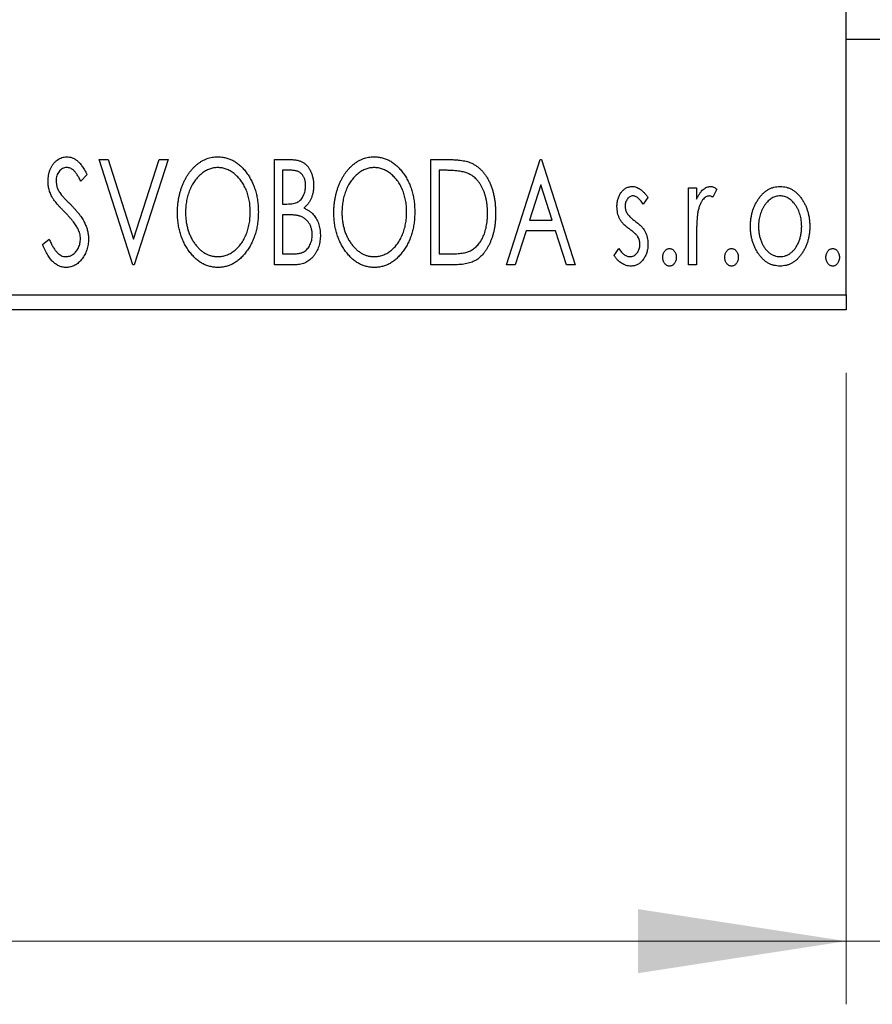
# Model space of a CAD drawing. Units: millimetres. Extents: x 15 to 415, y 5 to 292.
# Drawn here: x 305 to 318, y 175 to 190 of the extents above; entities that cross this region are included whole.
import ezdxf

# ---------------------------------------------------------------- set-up
doc = ezdxf.new("R2010")
doc.units = ezdxf.units.MM
doc.styles.add('SLDTEXTSTYLE0', font='TXT', dxfattribs={"width": 0.75})
doc.dimstyles.new('SLDDIMSTYLE0', dxfattribs={"dimtxt": 3.5, "dimasz": 3.302, "dimexe": 0, "dimexo": 0.0625, "dimgap": 0.875, "dimtad": 1, "dimdec": 0, "dimlfac": 2.1, "dimrnd": 1e-09, "dimzin": 12, "dimdsep": 46, "dimtxsty": 'SLDTEXTSTYLE0', "dimsah": 1, "dimcen": 0.09, "dimadec": 0, "dimazin": 3, "dimtfac": 1, "dimtdec": 0, "dimtofl": 0, "dimtmove": 0, "dimatfit": 3, "dimfxl": 1, "dimfrac": 2, "dimtolj": 1, "dimtzin": 12, "dimarcsym": 0})
doc.dimstyles.new('SLDDIMSTYLE1', dxfattribs={"dimtxt": 3.5, "dimasz": 3.302, "dimexe": 0, "dimexo": 0.0625, "dimgap": 0.875, "dimtad": 1, "dimdec": 0, "dimlfac": 2.1, "dimrnd": 1e-09, "dimzin": 12, "dimdsep": 46, "dimtxsty": 'SLDTEXTSTYLE0', "dimsah": 1, "dimcen": 0.09, "dimadec": 0, "dimazin": 3, "dimtfac": 1, "dimtdec": 0, "dimtmove": 0, "dimatfit": 0, "dimfxl": 1, "dimfrac": 2, "dimtolj": 1, "dimtzin": 12, "dimarcsym": 0})

# ---------------------------------------------------------------- blocks, each defined once
blk = doc.blocks.new('_D')
at = {"color": 7, "linetype": 'Continuous', "lineweight": 0}
for p, q in [((268.797, 184.508), (268.797, 174.508)), ((317.845, 184.508), (317.845, 174.508)), ((317.845, 175.508), (268.797, 175.508))]:
    blk.add_line(p, q, dxfattribs=at)
at = {"color": 7, "linetype": 'Continuous', "lineweight": 18}
for points in [[(268.797, 175.508), (272.099, 175), (272.099, 176.016)], [(317.845, 175.508), (314.543, 176.016), (314.543, 175)]]:
    blk.add_solid(points, dxfattribs=at)
at = {"color": 7, "linetype": 'Continuous', "lineweight": 18, "insert": (289.442, 180.019), "char_height": 3.5, "attachment_point": 1, "style": 'SLDTEXTSTYLE0'}
blk.add_mtext('103', dxfattribs=at)
blk = doc.blocks.new('_D_1')
at = {"color": 7, "linetype": 'Continuous', "lineweight": 0}
for p, q in [((323.559, 197.222), (323.559, 174.508)), ((317.845, 184.508), (317.845, 174.508)), ((317.845, 175.508), (311.495, 175.508)), ((323.559, 175.508), (317.845, 175.508)), ((323.559, 175.508), (332.712, 175.508))]:
    blk.add_line(p, q, dxfattribs=at)
at = {"color": 7, "linetype": 'Continuous', "lineweight": 18}
for points in [[(317.845, 175.508), (314.543, 176.016), (314.543, 175)], [(323.559, 175.508), (326.861, 175), (326.861, 176.016)]]:
    blk.add_solid(points, dxfattribs=at)
at = {"color": 7, "linetype": 'Continuous', "lineweight": 18, "insert": (327.54, 180.019), "char_height": 3.5, "attachment_point": 1, "style": 'SLDTEXTSTYLE0'}
blk.add_mtext('12', dxfattribs=at)

msp = doc.modelspace()

# ---------------------------------------------------------------- linework, layer by layer
at = {"color": 7, "linetype": 'Continuous', "lineweight": 25}
for p, q in [((317.8448, 185.7457), (317.8448, 215.2695)), ((317.8448, 189.7933), (318.7971, 189.7933)), ((306.0072, 187.8886), (306.1467, 187.8886)), ((306.5413, 186.2219), (306.0072, 187.8886)), ((306.1467, 187.8886), (306.552, 186.6242)), ((306.552, 186.6242), (306.9573, 187.8886)), ((307.0969, 187.8886), (306.5627, 186.2219)), ((306.9573, 187.8886), (307.0969, 187.8886)), ((308.7849, 187.8886), (309.0206, 187.8886)), ((308.7849, 186.2219), (308.7849, 187.8886)), ((311.2636, 187.8886), (311.516, 187.8886)), ((311.2636, 186.2219), (311.2636, 187.8886)), ((312.4601, 186.2219), (312.9943, 187.8886)), ((312.9943, 187.8886), (313.0157, 187.8886)), ((313.0157, 187.8886), (313.5499, 186.2219)), ((305.8148, 187.6492), (305.7147, 187.5467)), ((308.9131, 187.7176), (308.9131, 187.1834)), ((309.046, 187.7176), (308.9131, 187.7176)), ((311.4759, 187.7176), (311.3918, 187.7176)), ((311.3918, 187.7176), (311.3918, 186.3928)), ((313.0047, 187.4866), (312.8257, 186.927)), ((313.1843, 186.927), (313.0047, 187.4866)), ((315.3448, 187.4399), (315.473, 187.4399)), ((315.3448, 186.2219), (315.3448, 187.4399)), ((315.473, 187.4399), (315.473, 187.2606)), ((315.7935, 187.4195), (315.7324, 187.2899)), ((308.9131, 187.1834), (308.9786, 187.1834)), ((314.7037, 187.2879), (314.6286, 187.1834)), ((308.9131, 187.0125), (308.9131, 186.3928)), ((308.9779, 187.0125), (308.9131, 187.0125)), ((312.8257, 186.927), (313.1843, 186.927)), ((312.771, 186.7561), (312.5997, 186.2219)), ((313.2391, 186.7561), (312.771, 186.7561)), ((313.4103, 186.2219), (313.2391, 186.7561)), ((305.1097, 186.5434), (305.2139, 186.6279)), ((315.473, 186.6312), (315.473, 186.2219)), ((308.9131, 186.3928), (309.0597, 186.3928)), ((311.3918, 186.3928), (311.5297, 186.3928)), ((314.1695, 186.3655), (314.243, 186.4783)), ((306.5627, 186.2219), (306.5413, 186.2219)), ((309.1181, 186.2219), (308.7849, 186.2219)), ((311.6509, 186.2219), (311.2636, 186.2219)), ((312.5997, 186.2219), (312.4601, 186.2219)), ((313.5499, 186.2219), (313.4103, 186.2219)), ((315.473, 186.2219), (315.3448, 186.2219)), ((268.7971, 185.7457), (317.8448, 185.7457)), ((317.8448, 185.7457), (317.8448, 185.5076)), ((317.8448, 185.5076), (268.7971, 185.5076))]:
    msp.add_line(p, q, dxfattribs=at)
for points, knots in [([(305.1952, 187.5424), (305.1956, 187.56), (305.1964, 187.5947), (305.204, 187.6455), (305.216, 187.6939), (305.2325, 187.7395), (305.2536, 187.7817), (305.2784, 187.8197), (305.308, 187.8524), (305.3405, 187.8806), (305.3762, 187.9028), (305.4136, 187.9198), (305.4529, 187.9292), (305.4796, 187.9306), (305.493, 187.9313)], [0, 0, 0, 0, 0.0970748, 0.1913439, 0.2824507, 0.371966, 0.4584327, 0.5416784, 0.6216558, 0.7008806, 0.7783697, 0.8528441, 0.9260892, 1, 1, 1, 1]), ([(305.493, 187.9313), (305.5073, 187.9306), (305.536, 187.9293), (305.578, 187.9173), (305.6181, 187.8978), (305.6502, 187.8759), (305.675, 187.8539), (305.6945, 187.8342), (305.7137, 187.8108), (305.7339, 187.7849), (305.7537, 187.7553), (305.7742, 187.723), (305.7944, 187.6871), (305.8079, 187.6621), (305.8148, 187.6492)], [0, 0, 0, 0, 0.0950317, 0.1901411, 0.2877434, 0.390948, 0.4470343, 0.5082337, 0.5749101, 0.6477029, 0.7264879, 0.8112483, 0.9023557, 1, 1, 1, 1]), ([(307.2465, 187.0479), (307.2467, 187.0677), (307.2472, 187.107), (307.2514, 187.1655), (307.258, 187.223), (307.2674, 187.2794), (307.2789, 187.3347), (307.2939, 187.3888), (307.3106, 187.442), (307.3309, 187.4935), (307.3524, 187.5435), (307.3771, 187.5905), (307.403, 187.635), (307.4308, 187.6767), (307.4609, 187.7153), (307.4927, 187.7516), (307.5264, 187.7851), (307.5621, 187.8153), (307.5988, 187.8428), (307.6369, 187.8661), (307.6753, 187.8864), (307.7147, 187.9027), (307.7548, 187.9156), (307.7957, 187.9244), (307.8373, 187.9305), (307.8654, 187.931), (307.8795, 187.9313)], [0, 0, 0, 0, 0.0494916, 0.0982509, 0.1463843, 0.194002, 0.240888, 0.2875509, 0.3339665, 0.3801676, 0.4257212, 0.4698566, 0.5127158, 0.5541933, 0.5950051, 0.6349877, 0.674496, 0.713541, 0.7519022, 0.7888516, 0.8249077, 0.860424, 0.8951483, 0.9298815, 0.9649479, 1, 1, 1, 1]), ([(307.8795, 187.9313), (307.9021, 187.9305), (307.9467, 187.929), (308.0122, 187.9171), (308.0746, 187.8967), (308.1347, 187.8694), (308.1913, 187.8331), (308.2451, 187.7893), (308.296, 187.7374), (308.3435, 187.6784), (308.3869, 187.6138), (308.4249, 187.5449), (308.4568, 187.4723), (308.4835, 187.3961), (308.5037, 187.3162), (308.5179, 187.2326), (308.5268, 187.1455), (308.5279, 187.0861), (308.5285, 187.0559)], [0, 0, 0, 0, 0.0561311, 0.1105447, 0.1644907, 0.2185862, 0.2737983, 0.3307026, 0.3904289, 0.4536263, 0.5184695, 0.583082, 0.6485794, 0.7149233, 0.7830084, 0.8527563, 0.9251557, 1, 1, 1, 1]), ([(309.7251, 187.0479), (309.7254, 187.0677), (309.7259, 187.107), (309.73, 187.1655), (309.7366, 187.223), (309.7461, 187.2794), (309.7575, 187.3347), (309.7725, 187.3888), (309.7892, 187.442), (309.8095, 187.4935), (309.8311, 187.5435), (309.8557, 187.5905), (309.8816, 187.635), (309.9094, 187.6767), (309.9396, 187.7153), (309.9713, 187.7516), (310.005, 187.7851), (310.0408, 187.8153), (310.0775, 187.8428), (310.1155, 187.8661), (310.154, 187.8864), (310.1934, 187.9027), (310.2334, 187.9156), (310.2744, 187.9244), (310.316, 187.9305), (310.3441, 187.931), (310.3581, 187.9313)], [0, 0, 0, 0, 0.0494916, 0.0982509, 0.1463843, 0.194002, 0.240888, 0.2875509, 0.3339665, 0.3801676, 0.4257212, 0.4698566, 0.5127158, 0.5541933, 0.5950051, 0.6349877, 0.674496, 0.713541, 0.7519022, 0.7888516, 0.8249077, 0.860424, 0.8951483, 0.9298815, 0.9649479, 1, 1, 1, 1]), ([(310.3581, 187.9313), (310.3808, 187.9305), (310.4253, 187.929), (310.4909, 187.9171), (310.5532, 187.8967), (310.6133, 187.8694), (310.6699, 187.8331), (310.7238, 187.7893), (310.7746, 187.7374), (310.8221, 187.6784), (310.8655, 187.6138), (310.9035, 187.5449), (310.9355, 187.4723), (310.9621, 187.3961), (310.9823, 187.3162), (310.9966, 187.2326), (311.0054, 187.1455), (311.0066, 187.0861), (311.0072, 187.0559)], [0, 0, 0, 0, 0.05613113, 0.1105447, 0.16449069, 0.21858619, 0.27379832, 0.33070257, 0.39042892, 0.45362626, 0.5184695, 0.58308203, 0.64857938, 0.71492335, 0.78300843, 0.85275626, 0.92515567, 1, 1, 1, 1]), ([(309.0206, 187.8886), (309.0322, 187.8885), (309.0546, 187.8883), (309.0872, 187.8858), (309.1177, 187.8823), (309.1462, 187.877), (309.1726, 187.8702), (309.197, 187.8624), (309.2194, 187.8528), (309.2462, 187.8375), (309.2767, 187.8143), (309.3098, 187.781), (309.3375, 187.7403), (309.3615, 187.6943), (309.3805, 187.6439), (309.3947, 187.5903), (309.4032, 187.5338), (309.4041, 187.4952), (309.4046, 187.4756)], [0, 0, 0, 0, 0.0539059, 0.104305, 0.1518072, 0.1971398, 0.2388694, 0.2786923, 0.3165266, 0.3522657, 0.4222268, 0.4940536, 0.5699633, 0.6506276, 0.7349384, 0.8201633, 0.9086973, 1, 1, 1, 1]), ([(311.516, 187.8886), (311.538, 187.8884), (311.5804, 187.888), (311.6418, 187.8853), (311.6984, 187.8808), (311.7504, 187.8741), (311.7977, 187.866), (311.8404, 187.8556), (311.8785, 187.8437), (311.9017, 187.8334), (311.9126, 187.8285)], [0, 0, 0, 0, 0.1636057, 0.3149442, 0.4558731, 0.5849952, 0.7041195, 0.8121272, 0.9111502, 1, 1, 1, 1]), ([(311.9126, 187.8285), (311.9271, 187.8211), (311.9562, 187.8063), (311.997, 187.779), (312.0351, 187.7477), (312.0712, 187.7128), (312.1043, 187.6736), (312.1357, 187.631), (312.1642, 187.5842), (312.1902, 187.5337), (312.2134, 187.4801), (312.234, 187.4239), (312.2508, 187.365), (312.2649, 187.3038), (312.2759, 187.2399), (312.2834, 187.1735), (312.2882, 187.1046), (312.2889, 187.0579), (312.2892, 187.0342)], [0, 0, 0, 0, 0.0527446, 0.1055422, 0.1585854, 0.212383, 0.2678742, 0.3246266, 0.3838647, 0.4451402, 0.5084359, 0.5728755, 0.6389406, 0.7066344, 0.7765174, 0.8487421, 0.9231842, 1, 1, 1, 1]), ([(305.4913, 187.7604), (305.4794, 187.7598), (305.4561, 187.7586), (305.4232, 187.7462), (305.394, 187.7264), (305.369, 187.6997), (305.3487, 187.6675), (305.3338, 187.6313), (305.3251, 187.5914), (305.324, 187.5637), (305.3234, 187.5494)], [0, 0, 0, 0, 0.1184078, 0.2319401, 0.3456516, 0.4682545, 0.5946307, 0.7231764, 0.8574296, 1, 1, 1, 1]), ([(305.7147, 187.5467), (305.7091, 187.5572), (305.6983, 187.5773), (305.6818, 187.6057), (305.6663, 187.6315), (305.6512, 187.6542), (305.6369, 187.6743), (305.6232, 187.6919), (305.61, 187.7064), (305.5937, 187.722), (305.5731, 187.7374), (305.547, 187.7508), (305.5195, 187.7587), (305.5007, 187.7598), (305.4913, 187.7604)], [0, 0, 0, 0, 0.1097607, 0.210457, 0.3030439, 0.386733, 0.4624946, 0.5304581, 0.5914886, 0.6437614, 0.7383907, 0.8269775, 0.9133974, 1, 1, 1, 1]), ([(307.8852, 187.7604), (307.874, 187.7602), (307.8517, 187.7598), (307.8187, 187.7547), (307.7861, 187.7475), (307.7538, 187.7371), (307.7222, 187.7232), (307.6907, 187.7069), (307.6598, 187.6873), (307.6297, 187.665), (307.6003, 187.6406), (307.573, 187.6132), (307.5468, 187.5843), (307.5225, 187.5531), (307.4997, 187.52), (307.4786, 187.4848), (307.4593, 187.4474), (307.4357, 187.3947), (307.411, 187.325), (307.3902, 187.2369), (307.3771, 187.1442), (307.3755, 187.0809), (307.3747, 187.0486)], [0, 0, 0, 0, 0.0345403, 0.0690479, 0.1033755, 0.1381923, 0.1739026, 0.2104877, 0.2480226, 0.2870235, 0.3267056, 0.3664852, 0.406812, 0.4476159, 0.4890671, 0.531328, 0.5748578, 0.6195021, 0.7103224, 0.8036588, 0.8998126, 1, 1, 1, 1]), ([(308.4003, 187.0562), (308.4002, 187.0724), (308.3999, 187.1044), (308.3962, 187.1517), (308.3914, 187.198), (308.3841, 187.243), (308.3744, 187.2868), (308.3627, 187.3293), (308.3489, 187.3708), (308.3334, 187.4111), (308.3157, 187.4497), (308.2963, 187.4865), (308.2753, 187.5213), (308.2525, 187.5541), (308.2282, 187.585), (308.2017, 187.6136), (308.1739, 187.6406), (308.1443, 187.665), (308.1138, 187.6873), (308.0827, 187.7069), (308.0508, 187.7232), (308.0188, 187.7372), (307.9859, 187.7475), (307.9527, 187.7547), (307.9191, 187.7598), (307.8965, 187.7602), (307.8852, 187.7604)], [0, 0, 0, 0, 0.0501967, 0.0994661, 0.1475107, 0.194852, 0.2412901, 0.2868849, 0.3320877, 0.3770155, 0.4211564, 0.4641967, 0.5062816, 0.547566, 0.5882145, 0.6286324, 0.6685313, 0.708592, 0.7479832, 0.7859183, 0.8229149, 0.8590449, 0.8946202, 0.929721, 0.9646696, 1, 1, 1, 1]), ([(309.2764, 187.4726), (309.2758, 187.4907), (309.2748, 187.5251), (309.2645, 187.5739), (309.247, 187.6165), (309.2266, 187.6472), (309.2069, 187.668), (309.1898, 187.6813), (309.1707, 187.6925), (309.1498, 187.7018), (309.1266, 187.7087), (309.1017, 187.7142), (309.0745, 187.7171), (309.0557, 187.7174), (309.046, 187.7176)], [0, 0, 0, 0, 0.1407973, 0.2685745, 0.3860164, 0.4978929, 0.5531118, 0.6093369, 0.6657223, 0.7255273, 0.787264, 0.8537881, 0.9244854, 1, 1, 1, 1]), ([(310.3638, 187.7604), (310.3526, 187.7602), (310.3304, 187.7598), (310.2973, 187.7547), (310.2647, 187.7475), (310.2324, 187.7371), (310.2008, 187.7232), (310.1693, 187.7069), (310.1385, 187.6873), (310.1083, 187.665), (310.0789, 187.6406), (310.0516, 187.6132), (310.0255, 187.5843), (310.0011, 187.5531), (309.9784, 187.52), (309.9572, 187.4848), (309.9379, 187.4474), (309.9143, 187.3947), (309.8896, 187.325), (309.8688, 187.2369), (309.8557, 187.1442), (309.8541, 187.0809), (309.8533, 187.0486)], [0, 0, 0, 0, 0.0345403, 0.0690479, 0.1033755, 0.1381923, 0.1739026, 0.2104877, 0.2480226, 0.2870235, 0.3267056, 0.3664852, 0.406812, 0.4476159, 0.4890671, 0.531328, 0.5748578, 0.6195021, 0.7103224, 0.8036588, 0.8998126, 1, 1, 1, 1]), ([(310.8789, 187.0562), (310.8788, 187.0724), (310.8785, 187.1044), (310.8748, 187.1517), (310.8701, 187.198), (310.8627, 187.243), (310.853, 187.2868), (310.8413, 187.3293), (310.8276, 187.3708), (310.812, 187.4111), (310.7943, 187.4497), (310.775, 187.4865), (310.7539, 187.5213), (310.7312, 187.5541), (310.7068, 187.585), (310.6803, 187.6136), (310.6526, 187.6406), (310.6229, 187.665), (310.5925, 187.6873), (310.5613, 187.7069), (310.5295, 187.7232), (310.4974, 187.7372), (310.4646, 187.7475), (310.4314, 187.7547), (310.3978, 187.7598), (310.3752, 187.7602), (310.3638, 187.7604)], [0, 0, 0, 0, 0.0501967, 0.0994661, 0.1475107, 0.194852, 0.2412901, 0.2868849, 0.3320877, 0.3770155, 0.4211564, 0.4641967, 0.5062816, 0.547566, 0.5882145, 0.6286324, 0.6685313, 0.708592, 0.7479832, 0.7859183, 0.8229149, 0.8590449, 0.8946202, 0.929721, 0.9646696, 1, 1, 1, 1]), ([(311.8448, 187.6709), (311.8348, 187.6747), (311.8135, 187.6829), (311.7785, 187.6918), (311.7392, 187.6999), (311.6953, 187.7065), (311.6468, 187.7113), (311.5939, 187.7149), (311.5365, 187.7174), (311.4966, 187.7175), (311.4759, 187.7176)], [0, 0, 0, 0, 0.0864464, 0.1826312, 0.2892941, 0.4085225, 0.5387063, 0.6801502, 0.8338825, 1, 1, 1, 1]), ([(312.161, 187.0345), (312.1608, 187.054), (312.1603, 187.0923), (312.1561, 187.1484), (312.1499, 187.2023), (312.141, 187.2542), (312.1289, 187.3039), (312.1145, 187.3515), (312.098, 187.3971), (312.0782, 187.44), (312.0562, 187.4802), (312.0326, 187.5177), (312.0064, 187.5514), (311.9785, 187.5823), (311.9481, 187.6096), (311.9158, 187.6336), (311.8814, 187.6543), (311.8571, 187.6653), (311.8448, 187.6709)], [0, 0, 0, 0, 0.0776387, 0.1523422, 0.2242467, 0.2940296, 0.3620177, 0.4278239, 0.4920919, 0.555008, 0.6161401, 0.6745823, 0.7311829, 0.786438, 0.8401422, 0.8937218, 0.9464351, 1, 1, 1, 1]), ([(305.261, 187.2886), (305.2508, 187.3083), (305.2307, 187.3475), (305.2103, 187.4104), (305.1973, 187.4756), (305.1959, 187.5199), (305.1952, 187.5424)], [0, 0, 0, 0, 0.2502772, 0.4985665, 0.7462313, 1, 1, 1, 1]), ([(305.3234, 187.5494), (305.3243, 187.5316), (305.3261, 187.4961), (305.3367, 187.4523), (305.3499, 187.4175), (305.3639, 187.3906), (305.3806, 187.3622), (305.3939, 187.3437), (305.4009, 187.334)], [0, 0, 0, 0, 0.2285306, 0.4568097, 0.5765258, 0.7065777, 0.8466134, 1, 1, 1, 1]), ([(308.9786, 187.1834), (308.9972, 187.1838), (309.0319, 187.1844), (309.0802, 187.19), (309.1205, 187.2002), (309.154, 187.2144), (309.1818, 187.2336), (309.2055, 187.2575), (309.2269, 187.2853), (309.2442, 187.3179), (309.2586, 187.3534), (309.2687, 187.3915), (309.2754, 187.4314), (309.2761, 187.4586), (309.2764, 187.4726)], [0, 0, 0, 0, 0.1168888, 0.2183981, 0.3044144, 0.37771, 0.4456174, 0.5153589, 0.5882461, 0.6655634, 0.7462255, 0.8288621, 0.9124641, 1, 1, 1, 1]), ([(309.4046, 187.4756), (309.4042, 187.4572), (309.4035, 187.4211), (309.3954, 187.3684), (309.3833, 187.3181), (309.3659, 187.2707), (309.3439, 187.2265), (309.3168, 187.1868), (309.2852, 187.151), (309.2607, 187.131), (309.2483, 187.121)], [0, 0, 0, 0, 0.1372083, 0.269039, 0.3973971, 0.5230348, 0.6449049, 0.7645023, 0.8815887, 1, 1, 1, 1]), ([(314.2123, 187.1417), (314.2124, 187.153), (314.2127, 187.175), (314.2163, 187.2072), (314.2214, 187.238), (314.2292, 187.2674), (314.2389, 187.2953), (314.2506, 187.3218), (314.2646, 187.3469), (314.281, 187.3702), (314.2987, 187.3914), (314.3179, 187.4099), (314.3381, 187.4258), (314.3595, 187.4389), (314.3821, 187.4491), (314.4059, 187.456), (314.4308, 187.4606), (314.4477, 187.461), (314.4563, 187.4612)], [0, 0, 0, 0, 0.075326, 0.1472787, 0.2168917, 0.284697, 0.3502393, 0.4146527, 0.478733, 0.5424307, 0.6048549, 0.6639027, 0.7207203, 0.7765911, 0.8313161, 0.8865113, 0.9425212, 1, 1, 1, 1]), ([(314.4563, 187.4612), (314.4666, 187.4607), (314.4875, 187.4596), (314.5188, 187.4511), (314.5499, 187.4373), (314.5808, 187.4177), (314.6119, 187.3932), (314.6429, 187.3632), (314.6742, 187.328), (314.6936, 187.3017), (314.7037, 187.2879)], [0, 0, 0, 0, 0.0984605, 0.1998335, 0.3081984, 0.4235895, 0.5496447, 0.6868907, 0.8364401, 1, 1, 1, 1]), ([(315.473, 187.2606), (315.4813, 187.2772), (315.497, 187.3085), (315.5229, 187.351), (315.5501, 187.3856), (315.5775, 187.4138), (315.6064, 187.4348), (315.6355, 187.4502), (315.6656, 187.4594), (315.6859, 187.4606), (315.696, 187.4612)], [0, 0, 0, 0, 0.1760969, 0.3325153, 0.4708264, 0.5932318, 0.7042836, 0.807672, 0.9045282, 1, 1, 1, 1]), ([(315.696, 187.4612), (315.7037, 187.4606), (315.7199, 187.4594), (315.7442, 187.4512), (315.7692, 187.4379), (315.7851, 187.4259), (315.7935, 187.4195)], [0, 0, 0, 0, 0.2148403, 0.4486159, 0.7073317, 1, 1, 1, 1]), ([(316.4522, 187.2596), (316.4636, 187.2757), (316.4858, 187.3068), (316.5241, 187.3477), (316.5638, 187.3829), (316.6062, 187.4116), (316.651, 187.4339), (316.6981, 187.4495), (316.7473, 187.4598), (316.781, 187.4607), (316.7981, 187.4612)], [0, 0, 0, 0, 0.1415571, 0.2743999, 0.4006516, 0.5220693, 0.6406795, 0.7586531, 0.8775642, 1, 1, 1, 1]), ([(316.7981, 187.4612), (316.8152, 187.4607), (316.8488, 187.4597), (316.898, 187.4496), (316.9448, 187.4337), (316.9897, 187.4121), (317.0316, 187.3829), (317.0719, 187.3486), (317.1095, 187.3074), (317.1318, 187.2765), (317.1433, 187.2606)], [0, 0, 0, 0, 0.12278838, 0.2420419, 0.359596, 0.47819378, 0.59929788, 0.72599418, 0.85867643, 1, 1, 1, 1]), ([(305.4009, 187.334), (305.4034, 187.3308), (305.4094, 187.323), (305.4209, 187.3106), (305.4354, 187.2945), (305.4536, 187.2756), (305.4749, 187.253), (305.5002, 187.2278), (305.5285, 187.199), (305.5485, 187.1788), (305.5591, 187.1681)], [0, 0, 0, 0, 0.0538735, 0.1280902, 0.2208097, 0.3371504, 0.472011, 0.6274237, 0.80342, 1, 1, 1, 1]), ([(314.4644, 187.3116), (314.456, 187.3111), (314.4395, 187.3101), (314.416, 187.2998), (314.3945, 187.2841), (314.376, 187.2622), (314.3602, 187.2371), (314.3486, 187.2092), (314.3418, 187.1791), (314.3409, 187.1583), (314.3405, 187.1477)], [0, 0, 0, 0, 0.1098637, 0.2182444, 0.333209, 0.4606211, 0.5943462, 0.7251731, 0.8596109, 1, 1, 1, 1]), ([(314.6286, 187.1834), (314.6217, 187.1935), (314.6086, 187.2128), (314.5879, 187.239), (314.5672, 187.2613), (314.5465, 187.2794), (314.526, 187.2938), (314.5054, 187.304), (314.4849, 187.3104), (314.4711, 187.3112), (314.4644, 187.3116)], [0, 0, 0, 0, 0.1694806, 0.3231953, 0.4628937, 0.5897342, 0.7039885, 0.8088588, 0.9069757, 1, 1, 1, 1]), ([(315.675, 187.3116), (315.6658, 187.3108), (315.647, 187.3092), (315.6198, 187.2958), (315.5936, 187.2752), (315.5682, 187.2467), (315.5444, 187.2099), (315.524, 187.1641), (315.5059, 187.1099), (315.4975, 187.0703), (315.493, 187.0492)], [0, 0, 0, 0, 0.0800532, 0.1649281, 0.2611351, 0.3718808, 0.4990569, 0.6442917, 0.8112367, 1, 1, 1, 1]), ([(315.7324, 187.2899), (315.727, 187.2931), (315.7168, 187.2992), (315.7019, 187.3064), (315.688, 187.3107), (315.6791, 187.3113), (315.675, 187.3116)], [0, 0, 0, 0, 0.303369, 0.5703085, 0.7999487, 1, 1, 1, 1]), ([(316.7978, 187.3116), (316.7863, 187.3112), (316.7634, 187.3102), (316.7299, 187.3034), (316.6977, 187.2922), (316.6667, 187.2767), (316.637, 187.2565), (316.6085, 187.2319), (316.5813, 187.2029), (316.5561, 187.1697), (316.5324, 187.1337), (316.5121, 187.0951), (316.4946, 187.055), (316.4807, 187.0128), (316.4691, 186.969), (316.4617, 186.923), (316.4568, 186.8754), (316.4562, 186.843), (316.4559, 186.8265)], [0, 0, 0, 0, 0.0526377, 0.1046344, 0.1559112, 0.2083559, 0.2630833, 0.3202114, 0.3804473, 0.444798, 0.5111242, 0.5774974, 0.6441793, 0.7114145, 0.780914, 0.8517437, 0.9244962, 1, 1, 1, 1]), ([(317.1396, 186.8265), (317.1393, 186.843), (317.1386, 186.8754), (317.1339, 186.923), (317.1259, 186.9689), (317.115, 187.0129), (317.1009, 187.055), (317.0834, 187.0952), (317.0627, 187.1336), (317.0392, 187.1698), (317.0136, 187.2028), (316.9864, 187.2318), (316.9582, 187.2566), (316.9284, 187.2767), (316.8974, 187.2922), (316.8654, 187.3033), (316.832, 187.3103), (316.8092, 187.3112), (316.7978, 187.3116)], [0, 0, 0, 0, 0.0755319, 0.1483115, 0.2192538, 0.2886537, 0.3559139, 0.4226206, 0.4892591, 0.55561, 0.6202971, 0.6805554, 0.7373188, 0.7920666, 0.8445308, 0.8958267, 0.9473427, 1, 1, 1, 1]), ([(305.4536, 187.0619), (305.4412, 187.0744), (305.4173, 187.0983), (305.3845, 187.134), (305.3546, 187.1661), (305.3289, 187.196), (305.3066, 187.2229), (305.2875, 187.2468), (305.2729, 187.2686), (305.2647, 187.2823), (305.261, 187.2886)], [0, 0, 0, 0, 0.1773563, 0.3397571, 0.4871564, 0.6189278, 0.7366281, 0.8387592, 0.9266456, 1, 1, 1, 1]), ([(305.5591, 187.1681), (305.5719, 187.1549), (305.5967, 187.1293), (305.6318, 187.0908), (305.6639, 187.0535), (305.6926, 187.0171), (305.7185, 186.982), (305.7413, 186.948), (305.7607, 186.9149), (305.7823, 186.8727), (305.8035, 186.8203), (305.8226, 186.7572), (305.834, 186.6937), (305.8355, 186.6513), (305.8362, 186.6302)], [0, 0, 0, 0, 0.0884709, 0.1720727, 0.2512661, 0.3258043, 0.3957073, 0.46152, 0.5231185, 0.5809823, 0.6900491, 0.7953609, 0.8983621, 1, 1, 1, 1]), ([(314.3405, 187.1477), (314.3409, 187.1381), (314.3417, 187.1191), (314.3476, 187.0909), (314.3573, 187.0634), (314.3665, 187.046), (314.3712, 187.0372)], [0, 0, 0, 0, 0.2481894, 0.4921008, 0.7425011, 1, 1, 1, 1]), ([(316.3277, 186.8275), (316.3281, 186.8479), (316.3289, 186.8882), (316.3346, 186.9476), (316.3443, 187.0049), (316.3578, 187.0601), (316.3758, 187.1131), (316.397, 187.1643), (316.4224, 187.2133), (316.4423, 187.2441), (316.4522, 187.2596)], [0, 0, 0, 0, 0.133913, 0.2646897, 0.39154, 0.5158862, 0.6377711, 0.7590665, 0.8794478, 1, 1, 1, 1]), ([(317.1433, 187.2606), (317.1533, 187.2451), (317.1732, 187.2142), (317.1983, 187.1651), (317.2199, 187.114), (317.2376, 187.0608), (317.2512, 187.0054), (317.2609, 186.9479), (317.2666, 186.8884), (317.2674, 186.848), (317.2678, 186.8275)], [0, 0, 0, 0, 0.1202985, 0.2410742, 0.3614413, 0.4837618, 0.6085547, 0.735138, 0.8656394, 1, 1, 1, 1]), ([(305.6659, 186.7962), (305.6607, 186.8057), (305.6498, 186.8255), (305.6306, 186.8552), (305.6084, 186.8863), (305.5835, 186.9189), (305.5552, 186.9527), (305.5242, 186.988), (305.4901, 187.0248), (305.466, 187.0493), (305.4536, 187.0619)], [0, 0, 0, 0, 0.0954913, 0.1988784, 0.310435, 0.4311541, 0.5596598, 0.6976038, 0.8443511, 1, 1, 1, 1]), ([(307.8895, 186.1792), (307.8673, 186.1799), (307.8235, 186.1813), (307.7594, 186.194), (307.6978, 186.2136), (307.639, 186.2417), (307.5828, 186.2777), (307.5295, 186.322), (307.4787, 186.3739), (307.4315, 186.4332), (307.3881, 186.4976), (307.3502, 186.5665), (307.3181, 186.6387), (307.2922, 186.7143), (307.2711, 186.7928), (307.2572, 186.875), (307.2482, 186.9603), (307.247, 187.0184), (307.2465, 187.0479)], [0, 0, 0, 0, 0.0556061, 0.109544, 0.1631738, 0.2171968, 0.2725175, 0.3299793, 0.3905309, 0.454216, 0.5197393, 0.5850295, 0.6509588, 0.7173801, 0.7851694, 0.8545496, 0.9260433, 1, 1, 1, 1]), ([(307.3747, 187.0486), (307.3751, 187.0245), (307.376, 186.9773), (307.3831, 186.908), (307.3947, 186.8416), (307.4111, 186.7779), (307.4321, 186.717), (307.4579, 186.659), (307.4885, 186.604), (307.5232, 186.5524), (307.5612, 186.5052), (307.6017, 186.464), (307.6439, 186.4288), (307.6883, 186.4002), (307.7346, 186.3774), (307.7832, 186.3619), (307.8335, 186.3516), (307.8679, 186.3506), (307.8852, 186.3501)], [0, 0, 0, 0, 0.0753643, 0.147921, 0.2180392, 0.286465, 0.353628, 0.4196634, 0.4850688, 0.550645, 0.6143665, 0.6745356, 0.7315093, 0.7862592, 0.8397554, 0.892579, 0.9458565, 1, 1, 1, 1]), ([(307.8852, 186.3501), (307.8969, 186.3503), (307.92, 186.3508), (307.9544, 186.3554), (307.9881, 186.3626), (308.021, 186.3732), (308.0534, 186.3862), (308.0854, 186.4017), (308.116, 186.4212), (308.1464, 186.4426), (308.1752, 186.4672), (308.2032, 186.4933), (308.2287, 186.5224), (308.2533, 186.5529), (308.2756, 186.586), (308.2967, 186.6208), (308.3157, 186.6583), (308.3394, 186.7108), (308.3638, 186.7807), (308.3854, 186.8685), (308.3977, 186.961), (308.3994, 187.024), (308.4003, 187.0562)], [0, 0, 0, 0, 0.0362138, 0.0716518, 0.107277, 0.1427016, 0.1787329, 0.2152619, 0.2525615, 0.291103, 0.330244, 0.3697354, 0.4095189, 0.4499951, 0.4909091, 0.5331107, 0.5761152, 0.6206969, 0.7117148, 0.8046664, 0.9002973, 1, 1, 1, 1]), ([(308.5285, 187.0559), (308.5279, 187.0259), (308.5268, 186.967), (308.5179, 186.8804), (308.5037, 186.7973), (308.4834, 186.7175), (308.4569, 186.6413), (308.4251, 186.5684), (308.3873, 186.4991), (308.3438, 186.4342), (308.2967, 186.3748), (308.2464, 186.3226), (308.1936, 186.278), (308.1376, 186.2421), (308.0793, 186.2136), (308.0181, 186.194), (307.9547, 186.1814), (307.9114, 186.1799), (307.8895, 186.1792)], [0, 0, 0, 0, 0.0748233, 0.1471867, 0.2171589, 0.285461, 0.3525416, 0.4183948, 0.4839564, 0.5494938, 0.6131851, 0.6731484, 0.7303836, 0.7852873, 0.8390007, 0.8919241, 0.9454104, 1, 1, 1, 1]), ([(309.1819, 186.9928), (309.1766, 186.9944), (309.1652, 186.998), (309.1464, 187.0018), (309.1249, 187.0052), (309.1007, 187.0076), (309.0738, 187.0102), (309.0442, 187.0112), (309.012, 187.0124), (308.9896, 187.0125), (308.9779, 187.0125)], [0, 0, 0, 0, 0.0811778, 0.1741609, 0.2793292, 0.3985584, 0.5289391, 0.6735815, 0.8295189, 1, 1, 1, 1]), ([(309.3832, 186.695), (309.3826, 186.7124), (309.3814, 186.7464), (309.3713, 186.7957), (309.3539, 186.8413), (309.3306, 186.8832), (309.3014, 186.9203), (309.2664, 186.9515), (309.2265, 186.9765), (309.1969, 186.9873), (309.1819, 186.9928)], [0, 0, 0, 0, 0.1353417, 0.2643892, 0.3893344, 0.5133734, 0.6360145, 0.7555856, 0.8757195, 1, 1, 1, 1]), ([(309.2483, 187.121), (309.264, 187.1138), (309.2939, 187.0999), (309.3346, 187.0748), (309.3701, 187.0484), (309.3996, 187.0189), (309.4249, 186.9874), (309.4472, 186.9532), (309.4665, 186.916), (309.4824, 186.8757), (309.4954, 186.8333), (309.5049, 186.7887), (309.5101, 186.7424), (309.511, 186.7109), (309.5114, 186.695)], [0, 0, 0, 0, 0.0968226, 0.185569, 0.2681643, 0.3447077, 0.419463, 0.4949557, 0.5738739, 0.6547424, 0.7384677, 0.8228983, 0.9104455, 1, 1, 1, 1]), ([(310.3681, 186.1792), (310.3459, 186.1799), (310.3022, 186.1813), (310.2381, 186.194), (310.1765, 186.2136), (310.1176, 186.2417), (310.0615, 186.2777), (310.0082, 186.322), (309.9574, 186.3739), (309.9101, 186.4332), (309.8667, 186.4976), (309.8288, 186.5665), (309.7967, 186.6387), (309.7708, 186.7143), (309.7498, 186.7928), (309.7358, 186.875), (309.7268, 186.9603), (309.7257, 187.0184), (309.7251, 187.0479)], [0, 0, 0, 0, 0.0556061, 0.109544, 0.1631738, 0.2171968, 0.2725175, 0.3299793, 0.3905309, 0.454216, 0.5197393, 0.5850295, 0.6509588, 0.7173801, 0.7851694, 0.8545496, 0.9260433, 1, 1, 1, 1]), ([(309.8533, 187.0486), (309.8537, 187.0245), (309.8546, 186.9773), (309.8618, 186.908), (309.8734, 186.8416), (309.8898, 186.7779), (309.9108, 186.717), (309.9365, 186.659), (309.9671, 186.604), (310.0018, 186.5524), (310.0398, 186.5052), (310.0803, 186.464), (310.1225, 186.4288), (310.167, 186.4002), (310.2132, 186.3774), (310.2619, 186.3619), (310.3122, 186.3516), (310.3465, 186.3506), (310.3638, 186.3501)], [0, 0, 0, 0, 0.0753643, 0.147921, 0.2180392, 0.286465, 0.353628, 0.4196634, 0.4850688, 0.550645, 0.6143665, 0.6745356, 0.7315093, 0.7862592, 0.8397554, 0.892579, 0.9458565, 1, 1, 1, 1]), ([(310.3638, 186.3501), (310.3755, 186.3503), (310.3986, 186.3508), (310.433, 186.3554), (310.4667, 186.3626), (310.4997, 186.3732), (310.532, 186.3862), (310.564, 186.4017), (310.5947, 186.4212), (310.6251, 186.4426), (310.6539, 186.4672), (310.6818, 186.4933), (310.7074, 186.5224), (310.7319, 186.5529), (310.7543, 186.586), (310.7754, 186.6208), (310.7943, 186.6583), (310.8181, 186.7108), (310.8424, 186.7807), (310.8641, 186.8685), (310.8764, 186.961), (310.8781, 187.024), (310.8789, 187.0562)], [0, 0, 0, 0, 0.0362138, 0.0716518, 0.107277, 0.1427016, 0.1787329, 0.2152619, 0.2525615, 0.291103, 0.330244, 0.3697354, 0.4095189, 0.4499951, 0.4909091, 0.5331107, 0.5761152, 0.6206969, 0.7117148, 0.8046664, 0.9002973, 1, 1, 1, 1]), ([(311.0072, 187.0559), (311.0066, 187.0259), (311.0054, 186.967), (310.9965, 186.8804), (310.9824, 186.7973), (310.962, 186.7175), (310.9355, 186.6413), (310.9038, 186.5684), (310.866, 186.4991), (310.8225, 186.4342), (310.7753, 186.3748), (310.725, 186.3226), (310.6722, 186.278), (310.6162, 186.2421), (310.558, 186.2136), (310.4968, 186.194), (310.4333, 186.1814), (310.39, 186.1799), (310.3681, 186.1792)], [0, 0, 0, 0, 0.0748233, 0.1471867, 0.2171589, 0.285461, 0.3525416, 0.4183948, 0.4839564, 0.5494938, 0.6131851, 0.6731484, 0.7303836, 0.7852873, 0.8390007, 0.8919241, 0.9454104, 1, 1, 1, 1]), ([(312.2892, 187.0342), (312.2889, 187.0136), (312.2884, 186.9731), (312.2846, 186.9132), (312.2787, 186.8553), (312.2701, 186.7992), (312.2585, 186.7451), (312.2454, 186.6926), (312.2294, 186.642), (312.2106, 186.5938), (312.1905, 186.5479), (312.1683, 186.5049), (312.1448, 186.4651), (312.1199, 186.4283), (312.0937, 186.3945), (312.0655, 186.3641), (312.036, 186.3366), (312.0051, 186.3118), (311.9717, 186.2901), (311.9351, 186.2718), (311.8954, 186.2565), (311.8526, 186.2439), (311.8066, 186.2338), (311.7575, 186.2271), (311.7052, 186.2225), (311.6693, 186.2221), (311.6509, 186.2219)], [0, 0, 0, 0, 0.0526127, 0.1036031, 0.1530571, 0.2013926, 0.248457, 0.2945223, 0.3395725, 0.3837677, 0.4266671, 0.467614, 0.5072579, 0.5447168, 0.5811749, 0.6163867, 0.6505863, 0.6839786, 0.7174966, 0.75221, 0.7882197, 0.8261834, 0.8660591, 0.9082795, 0.9527881, 1, 1, 1, 1]), ([(311.8725, 186.4352), (311.8835, 186.4406), (311.9055, 186.4514), (311.9368, 186.4708), (311.9657, 186.4938), (311.9935, 186.5191), (312.0188, 186.5481), (312.0424, 186.5799), (312.0647, 186.6144), (312.0845, 186.6522), (312.1025, 186.6924), (312.1181, 186.7349), (312.1317, 186.7795), (312.1421, 186.8264), (312.1509, 186.8754), (312.1569, 186.9266), (312.1601, 186.9799), (312.1607, 187.0161), (312.161, 187.0345)], [0, 0, 0, 0, 0.05227498, 0.10435308, 0.15681989, 0.20994311, 0.2644756, 0.32082829, 0.37895393, 0.4397451, 0.50270363, 0.56704723, 0.63303816, 0.70127452, 0.77220546, 0.84540456, 0.92110245, 1, 1, 1, 1]), ([(314.2533, 186.9541), (314.2469, 186.9681), (314.2339, 186.9964), (314.2218, 187.0425), (314.2137, 187.0911), (314.2128, 187.1245), (314.2123, 187.1417)], [0, 0, 0, 0, 0.2378516, 0.4828882, 0.7342205, 1, 1, 1, 1]), ([(314.3712, 187.0372), (314.3774, 187.0278), (314.3912, 187.0068), (314.42, 186.9771), (314.4564, 186.9444), (314.4843, 186.9231), (314.4994, 186.9117)], [0, 0, 0, 0, 0.1873386, 0.4164633, 0.6850378, 1, 1, 1, 1]), ([(315.493, 187.0492), (315.4913, 187.0396), (315.4877, 187.0181), (315.4841, 186.9823), (315.4801, 186.9399), (315.4779, 186.8909), (315.4753, 186.8354), (315.4743, 186.7732), (315.4731, 186.7045), (315.473, 186.6564), (315.473, 186.6312)], [0, 0, 0, 0, 0.0702315, 0.1560456, 0.2576442, 0.3749772, 0.5073976, 0.6556748, 0.8198752, 1, 1, 1, 1]), ([(314.4086, 186.7878), (314.3908, 186.8015), (314.3572, 186.8275), (314.3136, 186.8694), (314.2781, 186.9105), (314.2613, 186.9401), (314.2533, 186.9541)], [0, 0, 0, 0, 0.2930608, 0.5556065, 0.7902765, 1, 1, 1, 1]), ([(314.4994, 186.9117), (314.5181, 186.8974), (314.5533, 186.8705), (314.5989, 186.8272), (314.6358, 186.7851), (314.6534, 186.7549), (314.6617, 186.7407)], [0, 0, 0, 0, 0.2960922, 0.5595351, 0.7929268, 1, 1, 1, 1]), ([(305.708, 186.6326), (305.7074, 186.6464), (305.7063, 186.6743), (305.6986, 186.7158), (305.6849, 186.7567), (305.6724, 186.7828), (305.6659, 186.7962)], [0, 0, 0, 0, 0.24329616, 0.49022876, 0.73975601, 1, 1, 1, 1]), ([(309.0597, 186.3928), (309.0702, 186.393), (309.0903, 186.3934), (309.1195, 186.3946), (309.1465, 186.3971), (309.1713, 186.4013), (309.1941, 186.4057), (309.2148, 186.4118), (309.2333, 186.4187), (309.2549, 186.4295), (309.2792, 186.4464), (309.3051, 186.4714), (309.328, 186.5012), (309.3474, 186.5355), (309.3632, 186.5728), (309.3751, 186.6121), (309.3818, 186.6531), (309.3827, 186.6809), (309.3832, 186.695)], [0, 0, 0, 0, 0.0618677, 0.1191757, 0.1727344, 0.2220638, 0.2677475, 0.3102291, 0.3489684, 0.3842813, 0.4529079, 0.5231803, 0.5963594, 0.674467, 0.7552532, 0.8356122, 0.9169619, 1, 1, 1, 1]), ([(309.5114, 186.695), (309.5111, 186.6787), (309.5105, 186.6468), (309.5054, 186.5999), (309.4971, 186.555), (309.4854, 186.512), (309.4703, 186.4708), (309.4521, 186.4314), (309.43, 186.3941), (309.4053, 186.359), (309.3777, 186.3268), (309.3474, 186.2987), (309.3146, 186.2752), (309.28, 186.2554), (309.2427, 186.2404), (309.203, 186.2299), (309.1613, 186.2228), (309.1327, 186.2222), (309.1181, 186.2219)], [0, 0, 0, 0, 0.0708159, 0.1390702, 0.2051483, 0.2694749, 0.332965, 0.3960746, 0.4584294, 0.5213749, 0.5828931, 0.6429266, 0.7009132, 0.758215, 0.8162765, 0.8755438, 0.9364304, 1, 1, 1, 1]), ([(314.5451, 186.6623), (314.5423, 186.6666), (314.5363, 186.6757), (314.5251, 186.6894), (314.5114, 186.7039), (314.4957, 186.7194), (314.4772, 186.7353), (314.4564, 186.752), (314.4334, 186.7697), (314.4171, 186.7816), (314.4086, 186.7878)], [0, 0, 0, 0, 0.0824208, 0.1766333, 0.2842906, 0.4020137, 0.5326885, 0.6752658, 0.8310118, 1, 1, 1, 1]), ([(314.6617, 186.7407), (314.6681, 186.7265), (314.6812, 186.6978), (314.6944, 186.6517), (314.7022, 186.6029), (314.7032, 186.5695), (314.7037, 186.5524)], [0, 0, 0, 0, 0.2405505, 0.4853628, 0.7371956, 1, 1, 1, 1]), ([(316.7981, 186.2005), (316.7811, 186.2011), (316.7479, 186.2022), (316.6992, 186.2112), (316.6528, 186.2258), (316.609, 186.247), (316.5673, 186.2733), (316.5285, 186.3062), (316.4919, 186.3446), (316.4583, 186.3884), (316.428, 186.4361), (316.401, 186.4861), (316.3783, 186.5381), (316.36, 186.5924), (316.3451, 186.6483), (316.3355, 186.7064), (316.3286, 186.7663), (316.328, 186.8069), (316.3277, 186.8275)], [0, 0, 0, 0, 0.05845357, 0.11462766, 0.1702322, 0.2255231, 0.28196546, 0.34001424, 0.40056317, 0.46460275, 0.530202, 0.59512492, 0.66045403, 0.72576735, 0.79243623, 0.85984046, 0.9289429, 1, 1, 1, 1]), ([(316.4559, 186.8265), (316.4565, 186.8053), (316.4577, 186.7632), (316.4661, 186.7012), (316.4806, 186.6415), (316.5004, 186.5847), (316.5252, 186.5322), (316.5541, 186.4851), (316.5874, 186.4445), (316.6245, 186.4107), (316.6647, 186.3836), (316.7073, 186.3645), (316.7519, 186.352), (316.7824, 186.3507), (316.7978, 186.3501)], [0, 0, 0, 0, 0.098354, 0.1943777, 0.2885696, 0.3817844, 0.4717466, 0.5565306, 0.6365497, 0.7137432, 0.7879269, 0.859061, 0.9293043, 1, 1, 1, 1]), ([(316.7978, 186.3501), (316.8131, 186.3508), (316.8436, 186.352), (316.8881, 186.3644), (316.9306, 186.3837), (316.9707, 186.4106), (317.0077, 186.4447), (317.0415, 186.4849), (317.0699, 186.5324), (317.0949, 186.5847), (317.1145, 186.6416), (317.1295, 186.7011), (317.1377, 186.7632), (317.139, 186.8053), (317.1396, 186.8265)], [0, 0, 0, 0, 0.0707161, 0.1409796, 0.2116658, 0.2858709, 0.3630866, 0.4434572, 0.5279953, 0.6179833, 0.7112251, 0.8055662, 0.9016176, 1, 1, 1, 1]), ([(317.2678, 186.8275), (317.2675, 186.8069), (317.2668, 186.7663), (317.2601, 186.7064), (317.2503, 186.6483), (317.236, 186.5922), (317.2171, 186.5382), (317.1945, 186.4861), (317.1675, 186.4361), (317.1372, 186.3884), (317.1036, 186.3446), (317.067, 186.3062), (317.0282, 186.2734), (316.9867, 186.2469), (316.943, 186.2258), (316.8967, 186.2112), (316.8481, 186.2023), (316.8149, 186.2011), (316.7981, 186.2005)], [0, 0, 0, 0, 0.0711053, 0.1402546, 0.2077045, 0.2743223, 0.3398051, 0.4051786, 0.4701455, 0.5357893, 0.5998723, 0.6604623, 0.7185504, 0.7747074, 0.8300358, 0.8856781, 0.9418903, 1, 1, 1, 1]), ([(305.4843, 186.1792), (305.475, 186.1794), (305.4565, 186.1799), (305.4291, 186.1842), (305.4023, 186.1903), (305.3763, 186.1999), (305.3508, 186.2115), (305.3262, 186.2262), (305.3021, 186.2432), (305.2786, 186.263), (305.2557, 186.286), (305.2335, 186.3124), (305.2117, 186.3423), (305.1904, 186.3758), (305.1694, 186.4126), (305.1487, 186.4529), (305.1287, 186.4969), (305.1162, 186.5276), (305.1097, 186.5434)], [0, 0, 0, 0, 0.0504011, 0.0994769, 0.1487573, 0.1984261, 0.2485735, 0.2993509, 0.3522316, 0.4070993, 0.4647351, 0.5268175, 0.5928694, 0.6640262, 0.7399998, 0.8214849, 0.9078409, 1, 1, 1, 1]), ([(305.2139, 186.6279), (305.2231, 186.606), (305.2406, 186.5645), (305.2708, 186.508), (305.3016, 186.4598), (305.3337, 186.4202), (305.3669, 186.389), (305.4017, 186.3668), (305.4379, 186.3527), (305.4627, 186.351), (305.475, 186.3501)], [0, 0, 0, 0, 0.17679116, 0.33562183, 0.47712422, 0.60266862, 0.71421499, 0.81524755, 0.9089404, 1, 1, 1, 1]), ([(305.475, 186.3501), (305.4855, 186.3505), (305.5063, 186.3513), (305.5369, 186.3592), (305.5666, 186.3712), (305.5947, 186.3884), (305.6212, 186.4091), (305.6438, 186.4343), (305.6639, 186.4621), (305.6796, 186.4933), (305.6923, 186.5265), (305.7011, 186.561), (305.7073, 186.5964), (305.7078, 186.6204), (305.708, 186.6326)], [0, 0, 0, 0, 0.0773839, 0.1534457, 0.2315016, 0.3128802, 0.3958337, 0.4783391, 0.56194, 0.6478588, 0.7356823, 0.8230981, 0.9104213, 1, 1, 1, 1]), ([(305.8362, 186.6302), (305.8359, 186.6153), (305.8352, 186.5858), (305.8305, 186.5424), (305.8225, 186.5004), (305.811, 186.4599), (305.7968, 186.4207), (305.779, 186.3833), (305.7581, 186.3473), (305.7344, 186.3133), (305.7082, 186.2821), (305.6806, 186.2545), (305.6514, 186.2313), (305.6207, 186.2123), (305.5885, 186.1977), (305.5551, 186.1867), (305.5202, 186.1802), (305.4964, 186.1795), (305.4843, 186.1792)], [0, 0, 0, 0, 0.0707021, 0.1396422, 0.2067536, 0.2730229, 0.3387467, 0.4040781, 0.4692816, 0.5355426, 0.600284, 0.661802, 0.7203493, 0.7766872, 0.8323675, 0.8872254, 0.9429681, 1, 1, 1, 1]), ([(314.4189, 186.3501), (314.4295, 186.3508), (314.4505, 186.3521), (314.4802, 186.3639), (314.5074, 186.3825), (314.5307, 186.4083), (314.5508, 186.4384), (314.5652, 186.472), (314.5738, 186.5083), (314.5749, 186.5332), (314.5755, 186.5461)], [0, 0, 0, 0, 0.1139005, 0.2258838, 0.3410489, 0.4679192, 0.5991002, 0.7301044, 0.8611749, 1, 1, 1, 1]), ([(314.7037, 186.5524), (314.7034, 186.5404), (314.7028, 186.5168), (314.6997, 186.4819), (314.6931, 186.4486), (314.6849, 186.4164), (314.6737, 186.386), (314.6609, 186.3564), (314.6446, 186.3289), (314.6269, 186.3025), (314.607, 186.2788), (314.5859, 186.2578), (314.5634, 186.2404), (314.5398, 186.2258), (314.515, 186.2143), (314.4888, 186.2063), (314.4614, 186.2015), (314.4428, 186.2009), (314.4333, 186.2005)], [0, 0, 0, 0, 0.0731861, 0.1439381, 0.212868, 0.2793909, 0.3455785, 0.4101423, 0.4750709, 0.5398721, 0.6033399, 0.6631971, 0.7206301, 0.7762624, 0.8314103, 0.8866746, 0.9423398, 1, 1, 1, 1]), ([(314.5755, 186.5461), (314.5751, 186.5567), (314.5744, 186.5775), (314.5685, 186.6077), (314.5594, 186.6363), (314.5499, 186.6536), (314.5451, 186.6623)], [0, 0, 0, 0, 0.2615996, 0.5133117, 0.7566481, 1, 1, 1, 1]), ([(311.5297, 186.3928), (311.5495, 186.393), (311.5875, 186.3932), (311.6422, 186.3952), (311.6922, 186.3985), (311.7374, 186.403), (311.778, 186.4091), (311.8138, 186.4158), (311.8451, 186.4242), (311.8638, 186.4317), (311.8725, 186.4352)], [0, 0, 0, 0, 0.17106298, 0.32876706, 0.4722733, 0.60365549, 0.72121208, 0.82599719, 0.918794, 1, 1, 1, 1]), ([(314.4333, 186.2005), (314.4206, 186.201), (314.3951, 186.202), (314.3574, 186.2108), (314.3206, 186.2247), (314.285, 186.2436), (314.2517, 186.2678), (314.2209, 186.2962), (314.1932, 186.329), (314.1775, 186.3532), (314.1695, 186.3655)], [0, 0, 0, 0, 0.1173347, 0.2351581, 0.3547266, 0.4792022, 0.6057189, 0.7343224, 0.8647329, 1, 1, 1, 1]), ([(314.243, 186.4783), (314.2497, 186.4682), (314.2626, 186.4486), (314.2841, 186.4227), (314.3055, 186.4002), (314.3275, 186.3822), (314.3497, 186.3678), (314.3724, 186.3576), (314.3956, 186.3513), (314.4112, 186.3505), (314.4189, 186.3501)], [0, 0, 0, 0, 0.1608119, 0.3092746, 0.4445513, 0.5700301, 0.6851416, 0.79316, 0.8980873, 1, 1, 1, 1]), ([(314.9388, 186.3394), (314.9392, 186.3488), (314.9399, 186.367), (314.9456, 186.3931), (314.9555, 186.4169), (314.969, 186.438), (314.9852, 186.4559), (315.0037, 186.4689), (315.0242, 186.4767), (315.0384, 186.4778), (315.0456, 186.4783)], [0, 0, 0, 0, 0.1448615, 0.2805035, 0.4108389, 0.5415823, 0.665744, 0.7807376, 0.8890531, 1, 1, 1, 1]), ([(315.0456, 186.4783), (315.0528, 186.4778), (315.067, 186.4767), (315.0875, 186.469), (315.1058, 186.4557), (315.1219, 186.438), (315.1353, 186.4168), (315.1457, 186.3932), (315.1513, 186.3669), (315.1521, 186.3488), (315.1525, 186.3394)], [0, 0, 0, 0, 0.1110294, 0.2194254, 0.3330925, 0.4573465, 0.5881871, 0.719288, 0.8550308, 1, 1, 1, 1]), ([(315.9217, 186.3394), (315.9221, 186.3488), (315.9228, 186.367), (315.9285, 186.3931), (315.9384, 186.4169), (315.9519, 186.438), (315.9681, 186.4559), (315.9866, 186.4689), (316.0071, 186.4767), (316.0213, 186.4778), (316.0285, 186.4783)], [0, 0, 0, 0, 0.14486152, 0.28050348, 0.41083889, 0.54158232, 0.66574399, 0.78073764, 0.88905306, 1, 1, 1, 1]), ([(316.0285, 186.4783), (316.0357, 186.4778), (316.0499, 186.4767), (316.0704, 186.469), (316.0887, 186.4557), (316.1048, 186.438), (316.1182, 186.4168), (316.1286, 186.3932), (316.1342, 186.3669), (316.135, 186.3488), (316.1354, 186.3394)], [0, 0, 0, 0, 0.1110294, 0.2194254, 0.3330925, 0.4573465, 0.5881871, 0.719288, 0.8550308, 1, 1, 1, 1]), ([(317.5242, 186.3394), (317.5246, 186.3488), (317.5254, 186.367), (317.5311, 186.3931), (317.5409, 186.4169), (317.5545, 186.438), (317.5706, 186.4559), (317.5892, 186.4689), (317.6097, 186.4767), (317.6239, 186.4778), (317.6311, 186.4783)], [0, 0, 0, 0, 0.1448615, 0.2805035, 0.4108389, 0.5415823, 0.665744, 0.7807376, 0.8890531, 1, 1, 1, 1]), ([(317.6311, 186.4783), (317.6383, 186.4778), (317.6525, 186.4767), (317.6729, 186.469), (317.6912, 186.4557), (317.7074, 186.438), (317.7208, 186.4168), (317.7312, 186.3932), (317.7368, 186.3669), (317.7375, 186.3488), (317.7379, 186.3394)], [0, 0, 0, 0, 0.1110294, 0.2194254, 0.3330925, 0.4573465, 0.5881871, 0.719288, 0.8550308, 1, 1, 1, 1]), ([(315.0456, 186.2005), (315.0384, 186.201), (315.0241, 186.2021), (315.0038, 186.2104), (314.9851, 186.2233), (314.9689, 186.2413), (314.9556, 186.2625), (314.9456, 186.2864), (314.94, 186.3123), (314.9392, 186.3303), (314.9388, 186.3394)], [0, 0, 0, 0, 0.1110988, 0.2201762, 0.3353272, 0.4596588, 0.5920349, 0.7225487, 0.8583763, 1, 1, 1, 1]), ([(315.1525, 186.3394), (315.152, 186.3303), (315.1512, 186.3124), (315.1457, 186.2863), (315.1352, 186.2626), (315.122, 186.2412), (315.1058, 186.2234), (315.0874, 186.2103), (315.0671, 186.2021), (315.0528, 186.2011), (315.0456, 186.2005)], [0, 0, 0, 0, 0.1417292, 0.2776579, 0.4089383, 0.5414129, 0.6658371, 0.7796599, 0.8888185, 1, 1, 1, 1]), ([(316.0285, 186.2005), (316.0213, 186.201), (316.0071, 186.2021), (315.9867, 186.2104), (315.9681, 186.2233), (315.9518, 186.2413), (315.9385, 186.2625), (315.9285, 186.2864), (315.9229, 186.3123), (315.9221, 186.3303), (315.9217, 186.3394)], [0, 0, 0, 0, 0.1110988, 0.2201762, 0.3353272, 0.4596588, 0.5920349, 0.7225487, 0.8583763, 1, 1, 1, 1]), ([(316.1354, 186.3394), (316.1349, 186.3303), (316.1341, 186.3124), (316.1286, 186.2863), (316.1181, 186.2626), (316.1049, 186.2412), (316.0887, 186.2234), (316.0703, 186.2103), (316.05, 186.2021), (316.0357, 186.2011), (316.0285, 186.2005)], [0, 0, 0, 0, 0.1417292, 0.2776579, 0.4089383, 0.5414129, 0.6658371, 0.7796599, 0.8888185, 1, 1, 1, 1]), ([(317.6311, 186.2005), (317.6239, 186.201), (317.6096, 186.2021), (317.5893, 186.2104), (317.5706, 186.2233), (317.5544, 186.2413), (317.541, 186.2625), (317.5311, 186.2864), (317.5254, 186.3123), (317.5247, 186.3303), (317.5242, 186.3394)], [0, 0, 0, 0, 0.11109879, 0.22017621, 0.33532724, 0.45965884, 0.59203488, 0.72254868, 0.85837628, 1, 1, 1, 1]), ([(317.7379, 186.3394), (317.7375, 186.3303), (317.7367, 186.3124), (317.7312, 186.2863), (317.7207, 186.2626), (317.7075, 186.2412), (317.6912, 186.2234), (317.6729, 186.2103), (317.6525, 186.2021), (317.6383, 186.2011), (317.6311, 186.2005)], [0, 0, 0, 0, 0.1417292, 0.2776579, 0.4089383, 0.5414129, 0.6658371, 0.7796599, 0.8888185, 1, 1, 1, 1])]:
    msp.add_open_spline(points, degree=3, knots=knots, dxfattribs=at)

# ---------------------------------------------------------------- dimensions: what is measured, and where the dimension line sits
at = {"color": 7, "linetype": 'Continuous', "lineweight": 18}
for base, p1, p2, dimstyle, picture, middle in [((317.8448, 175.5076), (323.559, 198.2219), (317.8448, 185.5076), 'SLDDIMSTYLE1', '_D_1', (330.1263, 175.5076)), ((268.7971, 175.5076), (317.8448, 185.5076), (268.7971, 185.5076), 'SLDDIMSTYLE0', '_D', (293.321, 175.5076))]:
    dim = msp.add_linear_dim(base=base, p1=p1, p2=p2, dimstyle=dimstyle, dxfattribs=at)
    dim.commit()
    dim.dimension.update_dxf_attribs({"geometry": picture, "text_midpoint": middle, "dimtype": 160})

doc.saveas('drawing.dxf')
